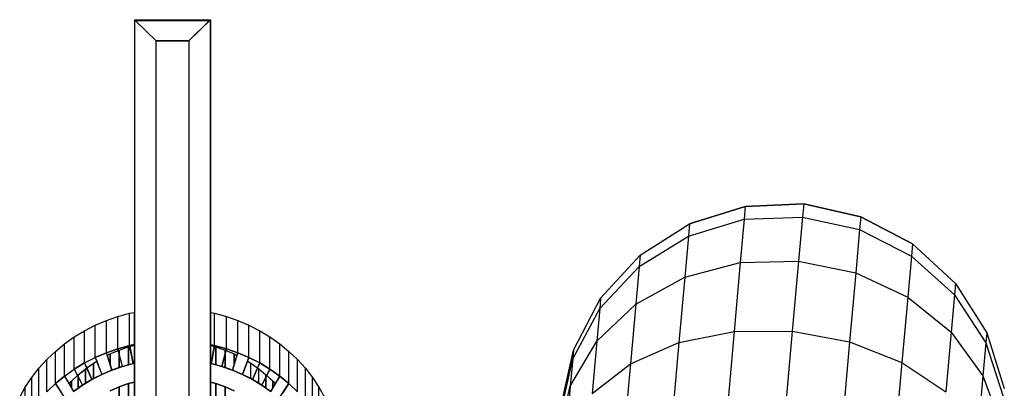
# Model space of a CAD drawing. Units: millimetres. Extents: x 267649 to 674511, y -187379 to 145836.
# Drawn here: x 621614 to 621704, y 93107 to 93140 of the extents above; entities that cross this region are included whole.
import ezdxf

# ---------------------------------------------------------------- set-up
doc = ezdxf.new("R2010")
doc.units = ezdxf.units.MM
doc.layers.add('65 plomberie', color=7, linetype='Continuous', true_color=0x0d3ef2)

msp = doc.modelspace()

# ---------------------------------------------------------------- linework, layer by layer
at = {"layer": '65 plomberie', "linetype": 'ByBlock'}
for p, q in [((621624.636, 93140.269), (621631.566, 93140.269)), ((621624.723, 93140.184), (621624.636, 93140.269)), ((621624.636, 93140.269), (621624.636, 93113.685)), ((621624.636, 93140.269), (621624.636, 93071.205)), ((621624.636, 93140.269), (621631.566, 93140.269)), ((621626.605, 93138.338), (621624.636, 93140.269)), ((621624.723, 93140.184), (621631.479, 93140.184)), ((621626.605, 93138.338), (621624.723, 93140.184)), ((621624.723, 93140.184), (621631.479, 93140.184)), ((621631.566, 93140.269), (621629.597, 93138.338)), ((621629.597, 93138.338), (621631.479, 93140.184)), ((621631.479, 93140.184), (621631.566, 93140.269)), ((621631.566, 93140.269), (621631.566, 93113.672)), ((621631.566, 93140.184), (621631.566, 93140.269)), ((621631.566, 93140.269), (621631.566, 93071.205)), ((621631.566, 93072.089), (621631.566, 93140.184)), ((621626.605, 93076.219), (621626.605, 93138.338)), ((621626.605, 93138.338), (621629.597, 93138.338)), ((621626.605, 93076.219), (621626.605, 93138.338)), ((621629.597, 93138.338), (621626.605, 93138.338)), ((621629.597, 93138.338), (621629.597, 93076.219)), ((621629.597, 93138.338), (621629.597, 93076.219)), ((621680.157, 93123.307), (621675.089, 93121.719)), ((621675.089, 93121.719), (621680.157, 93123.307)), ((621680.157, 93123.307), (621680.052, 93122.135)), ((621685.463, 93123.529), (621680.157, 93123.307)), ((621680.157, 93123.307), (621685.463, 93123.529)), ((621680.157, 93123.307), (621685.463, 93123.529)), ((621685.463, 93123.529), (621685.357, 93122.339)), ((621690.646, 93122.371), (621685.463, 93123.529)), ((621685.463, 93123.529), (621690.646, 93122.371)), ((621680.052, 93122.135), (621685.357, 93122.339)), ((621685.357, 93122.339), (621685, 93118.339)), ((621685.357, 93122.339), (621690.541, 93121.199)), ((621690.646, 93122.371), (621690.541, 93121.199)), ((621695.352, 93119.91), (621690.646, 93122.371)), ((621690.646, 93122.371), (621695.352, 93119.91)), ((621670.605, 93118.873), (621675.089, 93121.719)), ((621670.605, 93118.873), (621675.089, 93121.719)), ((621674.989, 93120.599), (621680.052, 93122.135)), ((621675.089, 93121.719), (621674.989, 93120.599)), ((621680.052, 93122.135), (621679.702, 93118.204)), ((621670.513, 93117.836), (621674.989, 93120.599)), ((621674.989, 93120.599), (621674.657, 93116.872)), ((621690.541, 93121.199), (621690.191, 93117.267)), ((621690.541, 93121.199), (621695.252, 93118.79)), ((621695.352, 93119.91), (621695.252, 93118.79)), ((621695.352, 93119.91), (621699.262, 93116.315)), ((621695.352, 93119.91), (621699.262, 93116.315)), ((621695.352, 93119.91), (621699.262, 93116.315)), ((621667.01, 93114.964), (621670.605, 93118.873)), ((621667.01, 93114.964), (621670.605, 93118.873)), ((621670.605, 93118.873), (621670.513, 93117.836)), ((621695.252, 93118.79), (621694.92, 93115.063)), ((621695.252, 93118.79), (621699.169, 93115.278)), ((621666.928, 93114.035), (621670.513, 93117.836)), ((621670.513, 93117.836), (621670.209, 93114.433)), ((621674.657, 93116.872), (621679.702, 93118.204)), ((621679.702, 93118.204), (621679.143, 93111.95)), ((621679.702, 93118.204), (621685, 93118.339)), ((621685, 93118.339), (621684.432, 93111.974)), ((621685, 93118.339), (621690.191, 93117.267)), ((621670.209, 93114.433), (621674.657, 93116.872)), ((621674.657, 93116.872), (621674.127, 93110.942)), ((621690.191, 93117.267), (621689.632, 93111.014)), ((621690.191, 93117.267), (621694.92, 93115.063)), ((621699.262, 93116.315), (621699.169, 93115.278)), ((621699.262, 93116.315), (621702.107, 93111.831)), ((621699.262, 93116.315), (621702.107, 93111.831)), ((621694.92, 93115.063), (621694.391, 93109.134)), ((621694.92, 93115.063), (621698.865, 93111.876)), ((621699.169, 93115.278), (621698.865, 93111.876)), ((621699.169, 93115.278), (621702.024, 93110.902)), ((621664.55, 93110.257), (621667.01, 93114.964)), ((621664.55, 93110.257), (621667.01, 93114.964)), ((621664.55, 93110.257), (621667.01, 93114.964)), ((621666.662, 93111.055), (621670.209, 93114.433)), ((621667.01, 93114.964), (621666.928, 93114.035)), ((621670.209, 93114.433), (621669.726, 93109.02)), ((621622.099, 93112.943), (621623.142, 93113.306)), ((621622.099, 93112.943), (621623.142, 93113.306)), ((621623.142, 93113.306), (621624.21, 93113.599)), ((621623.142, 93113.306), (621624.21, 93113.599)), ((621623.142, 93110.378), (621623.142, 93113.306)), ((621623.142, 93110.378), (621623.142, 93113.306)), ((621624.21, 93113.599), (621624.636, 93113.685)), ((621624.21, 93113.599), (621624.636, 93113.685)), ((621624.21, 93110.67), (621624.21, 93113.599)), ((621624.21, 93110.67), (621624.21, 93113.599)), ((621624.636, 93110.756), (621624.636, 93113.685)), ((621631.566, 93113.672), (621631.929, 93113.599)), ((621631.566, 93113.672), (621631.566, 93110.743)), ((621631.566, 93113.672), (621631.929, 93113.599)), ((621631.929, 93113.599), (621632.997, 93113.306)), ((621631.929, 93110.67), (621631.929, 93113.599)), ((621631.929, 93113.599), (621632.997, 93113.306)), ((621631.929, 93110.67), (621631.929, 93113.599)), ((621632.997, 93113.306), (621634.04, 93112.943)), ((621632.997, 93110.378), (621632.997, 93113.306)), ((621632.997, 93113.306), (621634.04, 93112.943)), ((621632.997, 93110.378), (621632.997, 93113.306)), ((621664.478, 93109.454), (621666.928, 93114.035)), ((621666.928, 93114.035), (621666.662, 93111.055)), ((621620.112, 93112.013), (621621.087, 93112.511)), ((621620.112, 93112.013), (621621.087, 93112.511)), ((621621.087, 93112.511), (621622.099, 93112.943)), ((621621.087, 93112.511), (621622.099, 93112.943)), ((621621.087, 93109.583), (621621.087, 93112.511)), ((621621.087, 93109.583), (621621.087, 93112.511)), ((621622.099, 93110.015), (621622.099, 93112.943)), ((621622.099, 93110.015), (621622.099, 93112.943)), ((621634.04, 93112.943), (621635.052, 93112.511)), ((621634.04, 93110.015), (621634.04, 93112.943)), ((621634.04, 93112.943), (621635.052, 93112.511)), ((621634.04, 93110.015), (621634.04, 93112.943)), ((621635.052, 93112.511), (621636.027, 93112.013)), ((621635.052, 93109.583), (621635.052, 93112.511)), ((621635.052, 93112.511), (621636.027, 93112.013)), ((621635.052, 93109.583), (621635.052, 93112.511)), ((621618.292, 93110.824), (621619.178, 93111.449)), ((621618.292, 93110.824), (621619.178, 93111.449)), ((621619.178, 93111.449), (621620.112, 93112.013)), ((621619.178, 93111.449), (621620.112, 93112.013)), ((621619.178, 93108.521), (621619.178, 93111.449)), ((621619.178, 93108.521), (621619.178, 93111.449)), ((621620.112, 93109.084), (621620.112, 93112.013)), ((621620.112, 93109.084), (621620.112, 93112.013)), ((621636.027, 93112.013), (621636.961, 93111.449)), ((621636.027, 93109.084), (621636.027, 93112.013)), ((621636.027, 93112.013), (621636.961, 93111.449)), ((621636.027, 93109.084), (621636.027, 93112.013)), ((621636.961, 93111.449), (621637.847, 93110.824)), ((621636.961, 93108.521), (621636.961, 93111.449)), ((621636.961, 93111.449), (621637.847, 93110.824)), ((621636.961, 93108.521), (621636.961, 93111.449)), ((621674.127, 93110.942), (621679.143, 93111.95)), ((621679.143, 93111.95), (621678.416, 93103.8)), ((621679.143, 93111.95), (621684.432, 93111.974)), ((621684.432, 93111.974), (621683.692, 93103.68)), ((621684.432, 93111.974), (621689.632, 93111.014)), ((621698.865, 93111.876), (621698.382, 93106.463)), ((621698.865, 93111.876), (621701.758, 93107.923)), ((621702.107, 93111.831), (621702.024, 93110.902)), ((621702.107, 93111.831), (621703.695, 93106.764)), ((621702.107, 93111.831), (621703.695, 93106.764)), ((621702.107, 93111.831), (621703.695, 93106.764)), ((621617.457, 93110.141), (621618.292, 93110.824)), ((621617.457, 93110.141), (621618.292, 93110.824)), ((621618.292, 93107.896), (621618.292, 93110.824)), ((621618.292, 93107.896), (621618.292, 93110.824)), ((621623.142, 93110.378), (621624.21, 93110.67)), ((621624.21, 93110.67), (621623.142, 93110.378)), ((621623.254, 93110.261), (621624.093, 93110.553)), ((621623.254, 93110.261), (621624.093, 93110.553)), ((621623.254, 93110.261), (621624.093, 93110.553)), ((621624.093, 93110.553), (621624.636, 93110.702)), ((621624.093, 93110.553), (621624.636, 93110.702)), ((621624.093, 93110.553), (621624.226, 93110.59)), ((621624.093, 93110.553), (621624.093, 93108.925)), ((621624.093, 93108.925), (621624.093, 93110.553)), ((621624.21, 93110.67), (621624.636, 93110.756)), ((621624.636, 93110.756), (621624.21, 93110.67)), ((621624.21, 93110.67), (621624.226, 93110.59)), ((621624.53, 93109.044), (621624.21, 93110.67)), ((621624.226, 93110.59), (621624.636, 93110.702)), ((621624.226, 93110.59), (621624.53, 93109.044)), ((621624.636, 93110.702), (621624.636, 93110.756)), ((621624.636, 93109.066), (621624.636, 93110.702)), ((621631.566, 93110.743), (621631.929, 93110.67)), ((621631.566, 93110.743), (621631.566, 93110.685)), ((621631.929, 93110.67), (621631.566, 93110.743)), ((621631.566, 93110.685), (621631.913, 93110.59)), ((621631.566, 93110.685), (621631.566, 93109.053)), ((621631.566, 93110.685), (621632.046, 93110.553)), ((621631.566, 93110.685), (621632.046, 93110.553)), ((621631.609, 93109.044), (621631.929, 93110.67)), ((621631.913, 93110.59), (621631.609, 93109.044)), ((621631.929, 93110.67), (621631.913, 93110.59)), ((621631.913, 93110.59), (621632.046, 93110.553)), ((621631.929, 93110.67), (621632.997, 93110.378)), ((621632.997, 93110.378), (621631.929, 93110.67)), ((621632.046, 93110.553), (621632.046, 93108.925)), ((621632.046, 93110.553), (621632.885, 93110.261)), ((621632.046, 93108.925), (621632.046, 93110.553)), ((621632.046, 93110.553), (621632.885, 93110.261)), ((621632.046, 93110.553), (621632.885, 93110.261)), ((621637.847, 93110.824), (621638.682, 93110.141)), ((621637.847, 93107.896), (621637.847, 93110.824)), ((621637.847, 93110.824), (621638.682, 93110.141)), ((621637.847, 93107.896), (621637.847, 93110.824)), ((621664.256, 93106.967), (621666.662, 93111.055)), ((621666.662, 93111.055), (621666.238, 93106.315)), ((621669.726, 93109.02), (621674.127, 93110.942)), ((621674.127, 93110.942), (621673.438, 93103.215)), ((621689.632, 93111.014), (621688.905, 93102.864)), ((621689.632, 93111.014), (621694.391, 93109.134)), ((621702.024, 93110.902), (621701.758, 93107.923)), ((621702.024, 93110.902), (621703.624, 93105.96)), ((621616.679, 93109.401), (621617.457, 93110.141)), ((621616.679, 93109.401), (621617.457, 93110.141)), ((621617.457, 93107.212), (621617.457, 93110.141)), ((621617.457, 93107.212), (621617.457, 93110.141)), ((621621.087, 93109.583), (621622.099, 93110.015)), ((621622.099, 93110.015), (621621.087, 93109.583)), ((621622.099, 93110.015), (621623.142, 93110.378)), ((621623.142, 93110.378), (621622.099, 93110.015)), ((621622.099, 93110.015), (621622.174, 93109.778)), ((621622.596, 93108.444), (621622.099, 93110.015)), ((621622.174, 93109.778), (621622.441, 93109.914)), ((621622.174, 93109.778), (621622.441, 93109.914)), ((621622.174, 93109.778), (621622.441, 93109.914)), ((621622.174, 93109.778), (621622.441, 93108.932)), ((621622.441, 93109.914), (621623.254, 93110.261)), ((621622.441, 93109.914), (621623.254, 93110.261)), ((621622.441, 93109.914), (621623.18, 93110.229)), ((621622.441, 93109.914), (621622.441, 93108.932)), ((621622.441, 93108.932), (621622.441, 93109.914)), ((621623.18, 93110.229), (621623.142, 93110.378)), ((621623.551, 93108.776), (621623.142, 93110.378)), ((621623.18, 93110.229), (621623.254, 93110.261)), ((621623.254, 93109.939), (621623.18, 93110.229)), ((621623.254, 93110.261), (621623.254, 93109.939)), ((621623.254, 93108.673), (621623.254, 93110.261)), ((621623.254, 93109.939), (621623.254, 93108.673)), ((621623.551, 93108.776), (621623.254, 93109.939)), ((621632.588, 93108.776), (621632.997, 93110.378)), ((621632.885, 93109.939), (621632.588, 93108.776)), ((621632.885, 93110.261), (621632.885, 93109.939)), ((621632.885, 93110.261), (621632.959, 93110.229)), ((621632.885, 93108.673), (621632.885, 93110.261)), ((621632.885, 93110.261), (621633.698, 93109.914)), ((621632.885, 93110.261), (621633.698, 93109.914)), ((621632.959, 93110.229), (621632.885, 93109.939)), ((621632.885, 93109.939), (621632.885, 93108.673)), ((621632.997, 93110.378), (621632.959, 93110.229)), ((621632.959, 93110.229), (621633.698, 93109.914)), ((621632.997, 93110.378), (621634.04, 93110.015)), ((621634.04, 93110.015), (621632.997, 93110.378)), ((621633.544, 93108.444), (621634.04, 93110.015)), ((621633.698, 93109.914), (621633.698, 93108.932)), ((621633.698, 93109.914), (621633.965, 93109.778)), ((621633.698, 93108.932), (621633.698, 93109.914)), ((621633.698, 93109.914), (621633.965, 93109.778)), ((621633.698, 93109.914), (621633.965, 93109.778)), ((621633.965, 93109.778), (621633.698, 93108.932)), ((621634.04, 93110.015), (621633.965, 93109.778)), ((621634.04, 93110.015), (621635.052, 93109.583)), ((621635.052, 93109.583), (621634.04, 93110.015)), ((621638.682, 93110.141), (621639.461, 93109.401)), ((621638.682, 93107.212), (621638.682, 93110.141)), ((621638.682, 93110.141), (621639.461, 93109.401)), ((621638.682, 93107.212), (621638.682, 93110.141)), ((621663.391, 93105.074), (621664.55, 93110.257)), ((621663.391, 93105.074), (621664.55, 93110.257)), ((621663.391, 93105.074), (621664.55, 93110.257)), ((621664.55, 93110.257), (621664.478, 93109.454)), ((621615.961, 93108.611), (621616.679, 93109.401)), ((621615.961, 93108.611), (621616.679, 93109.401)), ((621616.679, 93106.473), (621616.679, 93109.401)), ((621616.679, 93106.473), (621616.679, 93109.401)), ((621619.178, 93108.521), (621620.112, 93109.084)), ((621620.112, 93109.084), (621619.178, 93108.521)), ((621620.112, 93109.084), (621621.087, 93109.583)), ((621620.112, 93109.084), (621621.087, 93109.583)), ((621620.112, 93109.084), (621620.31, 93108.639)), ((621620.777, 93107.592), (621620.112, 93109.084)), ((621620.204, 93108.565), (621620.912, 93109.064)), ((621620.204, 93108.565), (621620.912, 93109.064)), ((621620.31, 93108.639), (621620.912, 93109.064)), ((621620.912, 93109.064), (621621.215, 93109.246)), ((621620.912, 93109.064), (621621.215, 93109.246)), ((621620.912, 93109.064), (621621.215, 93109.246)), ((621620.912, 93109.064), (621620.912, 93107.661)), ((621620.912, 93107.661), (621620.912, 93109.064)), ((621621.087, 93109.583), (621621.215, 93109.246)), ((621621.087, 93109.583), (621621.669, 93108.048)), ((621621.215, 93109.246), (621621.669, 93108.048)), ((621622.441, 93108.932), (621622.596, 93108.444)), ((621622.596, 93108.444), (621623.551, 93108.776)), ((621623.551, 93108.776), (621623.254, 93108.673)), ((621623.551, 93108.776), (621624.53, 93109.044)), ((621624.093, 93108.925), (621623.551, 93108.776)), ((621624.53, 93109.044), (621624.093, 93108.925)), ((621624.636, 93109.066), (621624.53, 93109.044)), ((621624.53, 93109.044), (621624.636, 93109.066)), ((621624.636, 93107.355), (621624.636, 93109.066)), ((621631.609, 93109.044), (621631.566, 93109.053)), ((621631.566, 93109.053), (621631.566, 93107.338)), ((621631.566, 93109.053), (621631.609, 93109.044)), ((621632.046, 93108.925), (621631.609, 93109.044)), ((621631.609, 93109.044), (621632.588, 93108.776)), ((621632.588, 93108.776), (621632.046, 93108.925)), ((621632.885, 93108.673), (621632.588, 93108.776)), ((621632.588, 93108.776), (621633.544, 93108.444)), ((621633.698, 93108.932), (621633.544, 93108.444)), ((621634.47, 93108.048), (621635.052, 93109.583)), ((621634.924, 93109.246), (621634.47, 93108.048)), ((621635.052, 93109.583), (621634.924, 93109.246)), ((621634.924, 93109.246), (621635.227, 93109.064)), ((621634.924, 93109.246), (621635.227, 93109.064)), ((621634.924, 93109.246), (621635.227, 93109.064)), ((621635.052, 93109.583), (621636.027, 93109.084)), ((621636.027, 93109.084), (621635.052, 93109.583)), ((621635.227, 93107.661), (621635.227, 93109.064)), ((621635.227, 93109.064), (621635.829, 93108.639)), ((621635.227, 93107.661), (621635.227, 93109.064)), ((621635.227, 93109.064), (621635.935, 93108.565)), ((621635.227, 93109.064), (621635.935, 93108.565)), ((621635.362, 93107.592), (621636.027, 93109.084)), ((621636.027, 93109.084), (621635.829, 93108.639)), ((621636.027, 93109.084), (621636.961, 93108.521)), ((621636.961, 93108.521), (621636.027, 93109.084)), ((621639.461, 93109.401), (621640.178, 93108.611)), ((621639.461, 93106.473), (621639.461, 93109.401)), ((621639.461, 93109.401), (621640.178, 93108.611)), ((621639.461, 93106.473), (621639.461, 93109.401)), ((621663.332, 93104.406), (621664.478, 93109.454)), ((621664.478, 93109.454), (621664.256, 93106.967)), ((621666.238, 93106.315), (621669.726, 93109.02)), ((621669.726, 93109.02), (621669.096, 93101.966)), ((621694.391, 93109.134), (621693.701, 93101.407)), ((621694.391, 93109.134), (621698.382, 93106.463)), ((621615.31, 93107.773), (621615.961, 93108.611)), ((621615.31, 93107.773), (621615.961, 93108.611)), ((621615.961, 93105.682), (621615.961, 93108.611)), ((621615.961, 93105.682), (621615.961, 93108.611)), ((621617.457, 93107.212), (621618.292, 93107.896)), ((621618.292, 93107.896), (621617.457, 93107.212)), ((621618.292, 93107.896), (621619.178, 93108.521)), ((621618.292, 93107.896), (621619.178, 93108.521)), ((621618.292, 93107.896), (621618.706, 93107.196)), ((621618.292, 93107.896), (621619.113, 93106.506)), ((621618.921, 93107.433), (621619.539, 93108.02)), ((621618.921, 93107.433), (621619.539, 93108.02)), ((621618.921, 93107.433), (621619.471, 93107.955)), ((621619.178, 93108.521), (621619.471, 93107.955)), ((621619.178, 93108.521), (621619.923, 93107.077)), ((621619.471, 93107.955), (621619.539, 93108.02)), ((621619.471, 93107.955), (621619.539, 93107.822)), ((621619.539, 93108.02), (621620.204, 93108.565)), ((621619.539, 93108.02), (621620.204, 93108.565)), ((621619.539, 93108.02), (621620.204, 93108.525)), ((621619.539, 93108.02), (621619.539, 93107.822)), ((621619.539, 93106.806), (621619.539, 93108.02)), ((621620.204, 93108.565), (621620.31, 93108.639)), ((621620.204, 93108.525), (621620.204, 93108.565)), ((621620.204, 93107.247), (621620.204, 93108.565)), ((621620.204, 93108.525), (621620.204, 93107.247)), ((621620.31, 93108.639), (621620.777, 93107.592)), ((621620.777, 93107.592), (621621.669, 93108.048)), ((621621.669, 93108.048), (621620.912, 93107.661)), ((621622.596, 93108.444), (621621.669, 93108.048)), ((621621.669, 93108.048), (621622.596, 93108.444)), ((621623.254, 93108.673), (621622.596, 93108.444)), ((621633.544, 93108.444), (621632.885, 93108.673)), ((621634.47, 93108.048), (621633.544, 93108.444)), ((621633.544, 93108.444), (621634.47, 93108.048)), ((621635.227, 93107.661), (621634.47, 93108.048)), ((621634.47, 93108.048), (621635.362, 93107.592)), ((621635.829, 93108.639), (621635.362, 93107.592)), ((621635.829, 93108.639), (621635.935, 93108.565)), ((621635.935, 93107.247), (621635.935, 93108.565)), ((621635.935, 93108.565), (621636.6, 93108.02)), ((621635.935, 93107.247), (621635.935, 93108.565)), ((621635.935, 93108.565), (621636.6, 93108.02)), ((621635.935, 93108.565), (621636.6, 93108.02)), ((621636.216, 93107.077), (621636.961, 93108.521)), ((621636.6, 93108.02), (621636.6, 93107.978)), ((621636.6, 93106.806), (621636.6, 93108.02)), ((621636.6, 93108.02), (621637.219, 93107.433)), ((621636.6, 93108.02), (621637.219, 93107.433)), ((621636.6, 93107.978), (621636.6, 93107.822)), ((621636.6, 93107.978), (621636.669, 93107.955)), ((621636.669, 93107.955), (621636.6, 93107.822)), ((621636.961, 93108.521), (621636.669, 93107.955)), ((621636.669, 93107.955), (621637.219, 93107.433)), ((621636.961, 93108.521), (621637.847, 93107.896)), ((621637.847, 93107.896), (621636.961, 93108.521)), ((621637.026, 93106.506), (621637.847, 93107.896)), ((621637.847, 93107.896), (621637.433, 93107.196)), ((621637.847, 93107.896), (621638.682, 93107.212)), ((621638.682, 93107.212), (621637.847, 93107.896)), ((621640.178, 93108.611), (621640.829, 93107.773)), ((621640.178, 93105.682), (621640.178, 93108.611)), ((621640.178, 93108.611), (621640.829, 93107.773)), ((621640.178, 93105.682), (621640.178, 93108.611)), ((621701.758, 93107.923), (621701.335, 93103.182)), ((621701.758, 93107.923), (621703.402, 93103.473)), ((621614.727, 93106.892), (621615.31, 93107.773)), ((621614.727, 93106.892), (621615.31, 93107.773)), ((621615.31, 93104.844), (621615.31, 93107.773)), ((621615.31, 93104.844), (621615.31, 93107.773)), ((621616.679, 93106.473), (621617.457, 93107.212)), ((621617.457, 93107.212), (621616.679, 93106.473)), ((621617.457, 93107.212), (621618.019, 93106.377)), ((621618.352, 93105.882), (621617.457, 93107.212)), ((621618.706, 93107.196), (621618.921, 93107.433)), ((621618.706, 93107.196), (621618.921, 93107.433)), ((621618.706, 93107.196), (621618.921, 93107.433)), ((621618.706, 93107.196), (621618.921, 93106.833)), ((621618.921, 93107.433), (621618.921, 93106.833)), ((621618.921, 93106.833), (621618.921, 93107.433)), ((621619.113, 93106.506), (621619.923, 93107.077)), ((621619.539, 93107.822), (621619.539, 93106.806)), ((621619.539, 93107.822), (621619.923, 93107.077)), ((621619.923, 93107.077), (621619.539, 93106.806)), ((621619.923, 93107.077), (621620.777, 93107.592)), ((621620.204, 93107.247), (621619.923, 93107.077)), ((621620.777, 93107.592), (621620.204, 93107.247)), ((621620.912, 93107.661), (621620.777, 93107.592)), ((621624.093, 93107.206), (621623.254, 93106.914)), ((621623.254, 93106.914), (621624.093, 93107.206)), ((621623.254, 93106.914), (621624.093, 93107.206)), ((621624.636, 93107.355), (621624.093, 93107.206)), ((621624.093, 93107.206), (621624.636, 93107.355)), ((621624.093, 93107.206), (621624.636, 93107.355)), ((621624.093, 93099.96), (621624.093, 93107.206)), ((621624.093, 93107.206), (621624.093, 93099.96)), ((621624.636, 93100.108), (621624.636, 93107.355)), ((621632.046, 93107.206), (621631.566, 93107.338)), ((621631.566, 93107.338), (621631.566, 93100.091)), ((621631.566, 93107.338), (621632.046, 93107.206)), ((621631.566, 93107.338), (621632.046, 93107.206)), ((621632.885, 93106.914), (621632.046, 93107.206)), ((621632.046, 93099.96), (621632.046, 93107.206)), ((621632.046, 93107.206), (621632.885, 93106.914)), ((621632.046, 93107.206), (621632.046, 93099.96)), ((621632.046, 93107.206), (621632.885, 93106.914)), ((621635.362, 93107.592), (621635.227, 93107.661)), ((621635.935, 93107.247), (621635.362, 93107.592)), ((621635.362, 93107.592), (621636.216, 93107.077)), ((621636.216, 93107.077), (621635.935, 93107.247)), ((621636.6, 93107.822), (621636.216, 93107.077)), ((621636.6, 93106.806), (621636.216, 93107.077)), ((621636.216, 93107.077), (621637.026, 93106.506)), ((621636.6, 93107.822), (621636.6, 93106.806)), ((621637.219, 93107.433), (621637.219, 93106.833)), ((621637.219, 93107.433), (621637.433, 93107.196)), ((621637.219, 93106.833), (621637.219, 93107.433)), ((621637.219, 93107.433), (621637.433, 93107.196)), ((621637.219, 93107.433), (621637.433, 93107.196)), ((621637.433, 93107.196), (621637.219, 93106.833)), ((621637.788, 93105.882), (621638.682, 93107.212)), ((621638.682, 93107.212), (621638.12, 93106.377)), ((621638.682, 93107.212), (621639.461, 93106.473)), ((621639.461, 93106.473), (621638.682, 93107.212)), ((621640.829, 93107.773), (621641.412, 93106.892)), ((621640.829, 93104.844), (621640.829, 93107.773)), ((621640.829, 93107.773), (621641.412, 93106.892)), ((621640.829, 93104.844), (621640.829, 93107.773)), ((621663.157, 93102.447), (621664.256, 93106.967)), ((621664.256, 93106.967), (621663.903, 93103.01)), ((621614.218, 93105.972), (621614.727, 93106.892)), ((621614.218, 93105.972), (621614.727, 93106.892)), ((621614.727, 93103.963), (621614.727, 93106.892)), ((621614.727, 93103.963), (621614.727, 93106.892)), ((621618.921, 93106.833), (621619.113, 93106.506)), ((621619.539, 93106.806), (621619.113, 93106.506)), ((621623.254, 93106.914), (621622.441, 93106.567)), ((621622.441, 93106.567), (621623.254, 93106.914)), ((621622.441, 93106.567), (621623.254, 93106.914)), ((621623.254, 93099.671), (621623.254, 93106.914)), ((621623.254, 93106.914), (621623.254, 93099.671)), ((621633.698, 93106.567), (621632.885, 93106.914)), ((621632.885, 93099.671), (621632.885, 93106.914)), ((621632.885, 93106.914), (621633.698, 93106.567)), ((621632.885, 93106.914), (621632.885, 93099.671)), ((621632.885, 93106.914), (621633.698, 93106.567)), ((621637.026, 93106.506), (621636.6, 93106.806)), ((621637.219, 93106.833), (621637.026, 93106.506)), ((621641.412, 93106.892), (621641.921, 93105.972)), ((621641.412, 93103.963), (621641.412, 93106.892)), ((621641.412, 93106.892), (621641.921, 93105.972)), ((621641.412, 93103.963), (621641.412, 93106.892))]:
    msp.add_line(p, q, dxfattribs=at)

doc.saveas('drawing.dxf')
